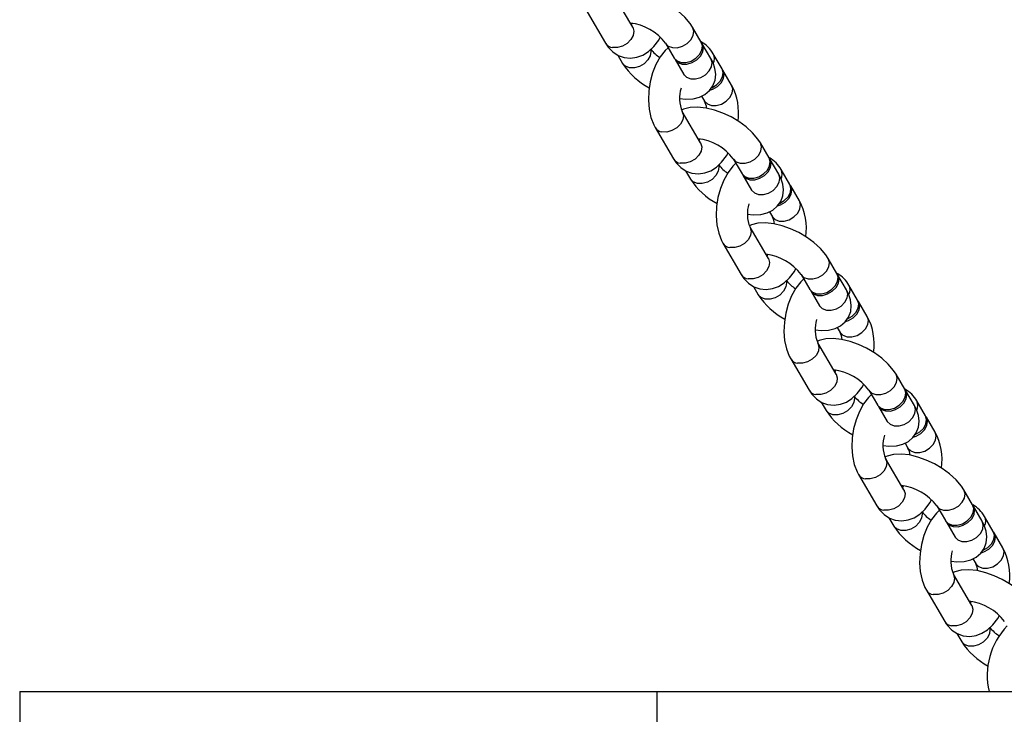
# Model space of a CAD drawing. Units: millimetres. Extents: x 714 to 32898, y 42 to 34935.
# Drawn here: x 27936 to 28125, y 31531 to 31663 of the extents above; entities that cross this region are included whole.
import ezdxf

# ---------------------------------------------------------------- set-up
doc = ezdxf.new("R2010")
doc.units = ezdxf.units.MM

msp = doc.modelspace()

# ---------------------------------------------------------------- linework, layer by layer
at = {"color": 7, "linetype": 'Continuous'}
for p, q in [((28053.55715, 31662.00739), (28050.05681, 31667.97957)), ((28044.88038, 31664.94561), (28048.38073, 31658.97344)), ((28066.65837, 31659.15758), (28064.99564, 31661.99436)), ((28059.81921, 31658.96041), (28061.48195, 31656.12362)), ((28068.4961, 31656.02219), (28066.83337, 31658.85897)), ((28050.69684, 31656.68899), (28051.63407, 31655.09001)), ((28070.61385, 31654.07624), (28068.95112, 31656.91302)), ((28061.65695, 31655.82501), (28063.31968, 31652.98823)), ((28072.45147, 31650.94085), (28070.78885, 31653.77762)), ((28066.7175, 31648.85816), (28067.27516, 31647.90689)), ((28066.50852, 31639.91035), (28063.00818, 31645.88253)), ((28057.83176, 31642.84857), (28061.3321, 31636.87639)), ((28079.60974, 31637.06053), (28077.94701, 31639.89731)), ((28072.77059, 31636.86335), (28074.43332, 31634.02658)), ((28081.44748, 31633.92514), (28079.78474, 31636.76192)), ((28063.64834, 31634.59195), (28064.58544, 31632.99296)), ((28074.60832, 31633.72796), (28076.27105, 31630.89118)), ((28083.56523, 31631.97919), (28081.9025, 31634.81597)), ((28085.40284, 31628.8438), (28083.74023, 31631.68058)), ((28079.66887, 31626.76111), (28080.22653, 31625.80984)), ((28079.4599, 31617.8133), (28075.95956, 31623.78548)), ((28070.78313, 31620.75152), (28074.28347, 31614.77935)), ((28092.56112, 31614.96348), (28090.89839, 31617.80026)), ((28085.72196, 31614.76631), (28087.38469, 31611.92952)), ((28094.39885, 31611.82809), (28092.73612, 31614.66487)), ((28076.59971, 31612.4949), (28077.53681, 31610.89591)), ((28087.55969, 31611.63091), (28089.22242, 31608.79413)), ((28096.5166, 31609.88214), (28094.85387, 31612.71892)), ((28098.35421, 31606.74674), (28096.6916, 31609.58354)), ((28092.62037, 31604.66407), (28093.17791, 31603.71279)), ((28092.41127, 31595.71625), (28088.91093, 31601.68843)), ((28083.73451, 31598.65447), (28087.23485, 31592.6823)), ((28105.51249, 31592.86643), (28103.84976, 31595.70321)), ((28098.67346, 31592.66926), (28100.33607, 31589.83248)), ((28107.35022, 31589.73105), (28105.68749, 31592.56783)), ((28089.55108, 31590.39785), (28090.48819, 31588.79886)), ((28109.46798, 31587.78509), (28107.80525, 31590.62187)), ((28100.51107, 31589.53386), (28102.1738, 31586.69708)), ((28111.30559, 31584.64971), (28109.64298, 31587.48649)), ((28105.57174, 31582.56702), (28106.12928, 31581.61574)), ((28105.36265, 31573.61921), (28101.8623, 31579.59139)), ((28096.68588, 31576.55742), (28100.18622, 31570.58525)), ((28118.46387, 31570.76938), (28116.80114, 31573.60617)), ((28111.62483, 31570.57221), (28113.28744, 31567.73543)), ((28120.3016, 31567.634), (28118.63887, 31570.47078)), ((28102.50246, 31568.30081), (28103.43956, 31566.70181)), ((28122.41935, 31565.68804), (28120.75662, 31568.52483)), ((28113.46244, 31567.43683), (28115.12517, 31564.60003)), ((28124.25696, 31562.55266), (28122.59435, 31565.38944)), ((28118.52311, 31560.46997), (28119.08066, 31559.51869)), ((28118.31402, 31551.52216), (28114.81368, 31557.49434)), ((28109.63725, 31554.46037), (28113.1376, 31548.48821)), ((28115.45383, 31546.20376), (28116.39094, 31544.60477)), ((27936.47652, 31535.06074), (27936.47652, 31135.06072)), ((27936.47652, 31535.06074), (28058.18748, 31535.06074)), ((28058.18748, 31535.06074), (28058.18748, 30935.06074)), ((28058.18748, 31535.06074), (28458.18745, 31535.06074))]:
    msp.add_line(p, q, dxfattribs=at)
at = {"color": 7, "linetype": 'Continuous', "flags": 128}
for points in [[(28064.99564, 31661.99436), (28064.53227, 31662.70319), (28063.5029, 31663.9246), (28062.26408, 31665.05868), (28060.87565, 31666.07692), (28059.38124, 31666.96401), (28057.81638, 31667.70479), (28056.21588, 31668.27981), (28054.60607, 31668.66688), (28052.99579, 31668.83423), (28051.55503, 31668.74816), (28050.32169, 31668.43199), (28050.04012, 31668.29047)], [(28053.55715, 31662.00739), (28053.77518, 31661.28205), (28053.65705, 31660.45714), (28053.21478, 31659.63625), (28052.50167, 31658.91838), (28051.60355, 31658.39012), (28050.62901, 31658.11519), (28049.69549, 31658.12674)], [(28053.44569, 31662.7712), (28053.29263, 31662.53505), (28053.26533, 31662.5053)], [(28053.62081, 31661.90386), (28053.6344, 31661.89374), (28053.55715, 31662.00739)], [(28059.82899, 31658.944), (28060.35399, 31658.41035), (28061.13397, 31658.11371), (28062.0675, 31658.10215), (28063.04216, 31658.37708), (28063.94016, 31658.90534), (28064.65339, 31659.62321), (28065.09566, 31660.44411), (28065.21367, 31661.26902), (28064.99528, 31661.99508)], [(28048.38073, 31658.97344), (28048.89368, 31658.21545), (28049.77738, 31657.297), (28050.78875, 31656.62828), (28051.90455, 31656.21891), (28053.16209, 31656.08626), (28054.37028, 31656.25739), (28055.50646, 31656.69247), (28056.57815, 31657.37852), (28057.59048, 31658.32747), (28058.52496, 31659.54811), (28058.82716, 31660.09072)], [(28060.3218, 31658.10304), (28059.74137, 31657.55899), (28058.80689, 31656.33835), (28057.99639, 31654.88313), (28057.35409, 31653.27765), (28056.89287, 31651.5804), (28056.6194, 31649.83748), (28056.54132, 31648.09068), (28056.66971, 31646.38062), (28057.02352, 31644.73962), (28057.56199, 31643.35123), (28057.83176, 31642.84857)], [(28061.48195, 31656.12362), (28061.48433, 31656.11954), (28062.0166, 31655.57357), (28062.79671, 31655.27692), (28063.73023, 31655.26536), (28064.70477, 31655.5403), (28065.60289, 31656.06856), (28066.316, 31656.78643), (28066.75827, 31657.60732), (28066.8764, 31658.43223), (28066.65837, 31659.15758)], [(28061.57684, 31655.98127), (28061.65933, 31655.82092), (28062.19172, 31655.27496), (28062.9717, 31654.97831), (28063.90523, 31654.96675), (28064.87989, 31655.24169), (28065.77789, 31655.76995), (28066.491, 31656.48782), (28066.93339, 31657.30872), (28067.0514, 31658.13362), (28066.83099, 31658.86305), (28066.73621, 31659.00528)], [(28056.97536, 31657.72673), (28057.02853, 31657.39862), (28056.91051, 31656.57371), (28056.46812, 31655.75281), (28055.75501, 31655.03494), (28054.85701, 31654.50668), (28053.88235, 31654.23175), (28052.94883, 31654.24331), (28052.16884, 31654.53995), (28051.63645, 31655.08592), (28051.63407, 31655.09013)], [(28062.54315, 31648.3635), (28063.63403, 31648.25014), (28065.07468, 31648.33621), (28066.30813, 31648.65238), (28067.35062, 31649.17633), (28068.21155, 31649.90112), (28068.86243, 31650.80762), (28069.27954, 31651.90897), (28069.40018, 31653.02268), (28069.26727, 31654.12785), (28068.89474, 31655.24435), (28068.4961, 31656.02219)], [(28063.31968, 31652.98823), (28063.32206, 31652.98415), (28063.85433, 31652.43818), (28064.63432, 31652.14153), (28065.56796, 31652.12997), (28066.5425, 31652.40491), (28067.4405, 31652.93316), (28068.15373, 31653.65103), (28068.596, 31654.47193), (28068.71402, 31655.29684), (28068.4961, 31656.02219)], [(28063.31968, 31652.98823), (28063.40002, 31652.83428), (28063.4073, 31652.82389)], [(28068.26948, 31649.96652), (28068.83537, 31650.16035), (28069.73337, 31650.68861), (28070.44648, 31651.40648), (28070.88875, 31652.22738), (28071.00689, 31653.05228), (28070.78647, 31653.78171), (28070.69301, 31653.92208)], [(28068.64988, 31650.45453), (28068.66025, 31650.45896), (28069.55838, 31650.98722), (28070.27149, 31651.70509), (28070.71375, 31652.52598), (28070.83189, 31653.35089), (28070.61385, 31654.07624)], [(28067.27456, 31647.90779), (28067.27754, 31647.9028), (28067.80981, 31647.35684), (28068.5898, 31647.06019), (28069.52345, 31647.04863), (28070.49798, 31647.32357), (28071.39599, 31647.85182), (28072.10922, 31648.56969), (28072.55148, 31649.39059), (28072.6695, 31650.2155), (28072.44908, 31650.94493), (28072.44837, 31650.94623)], [(28063.02499, 31645.85301), (28063.2261, 31645.15718), (28063.10808, 31644.33227), (28062.66581, 31643.51137), (28061.9527, 31642.7935), (28061.05458, 31642.26525), (28060.08004, 31641.99031), (28059.1464, 31642.00187)], [(28077.94701, 31639.89731), (28077.48365, 31640.60615), (28076.45428, 31641.82756), (28075.21545, 31642.96163), (28073.82702, 31643.97987), (28072.33261, 31644.86695), (28070.76775, 31645.60774), (28069.16725, 31646.18276), (28067.55745, 31646.56984), (28065.94717, 31646.73718), (28064.5064, 31646.65111), (28063.27307, 31646.33494), (28062.8885, 31646.14165)], [(28066.50852, 31639.91035), (28066.72656, 31639.18501), (28066.60842, 31638.36009), (28066.16616, 31637.5392), (28065.45305, 31636.82133), (28064.55504, 31636.29307), (28063.58039, 31636.01814), (28062.64686, 31636.02969)], [(28066.39706, 31640.67415), (28066.244, 31640.438), (28066.2167, 31640.40825)], [(28066.57218, 31639.80681), (28066.58577, 31639.79669), (28066.50852, 31639.91035)], [(28072.78036, 31636.84695), (28073.30536, 31636.31331), (28074.08535, 31636.01666), (28075.019, 31636.0051), (28075.99353, 31636.28003), (28076.89153, 31636.80829), (28077.60476, 31637.52617), (28078.04703, 31638.34706), (28078.16505, 31639.17197), (28077.94666, 31639.89804)], [(28061.3321, 31636.87639), (28061.84506, 31636.1184), (28062.72876, 31635.19994), (28063.74013, 31634.53123), (28064.85593, 31634.12187), (28066.11347, 31633.98921), (28067.32165, 31634.16035), (28068.45784, 31634.59542), (28069.52953, 31635.28147), (28070.54185, 31636.23043), (28071.47633, 31637.45106), (28071.77853, 31637.99367)], [(28069.92673, 31635.62969), (28069.9799, 31635.30157), (28069.86188, 31634.47666), (28069.4195, 31633.65577), (28068.70639, 31632.9379), (28067.80838, 31632.40964), (28066.83373, 31632.1347), (28065.9002, 31632.14626), (28065.12021, 31632.44291), (28064.58782, 31632.98887), (28064.58544, 31632.99308)], [(28073.27318, 31636.006), (28072.69275, 31635.46194), (28071.75826, 31634.2413), (28070.94776, 31632.78608), (28070.30558, 31631.1806), (28069.84424, 31629.48335), (28069.57077, 31627.74044), (28069.49269, 31625.99363), (28069.62108, 31624.28358), (28069.97489, 31622.64258), (28070.51336, 31621.25418), (28070.78313, 31620.75152)], [(28074.43332, 31634.02658), (28074.4357, 31634.02249), (28074.96797, 31633.47652), (28075.74808, 31633.17988), (28076.68161, 31633.16832), (28077.65614, 31633.44325), (28078.55427, 31633.97151), (28079.26738, 31634.68938), (28079.70964, 31635.51028), (28079.82778, 31636.33518), (28079.60974, 31637.06053)], [(28074.52964, 31633.88104), (28074.6107, 31633.72388), (28075.14309, 31633.17792), (28075.92308, 31632.88126), (28076.85661, 31632.86971), (28077.83126, 31633.14464), (28078.72927, 31633.6729), (28079.44238, 31634.39077), (28079.88476, 31635.21166), (28080.00278, 31636.03658), (28079.78236, 31636.766), (28079.68962, 31636.90541)], [(28075.49452, 31626.26645), (28076.58541, 31626.15308), (28078.02605, 31626.23916), (28079.25951, 31626.55533), (28080.30199, 31627.07928), (28081.16292, 31627.80407), (28081.81381, 31628.71058), (28082.23092, 31629.81192), (28082.35156, 31630.92563), (28082.21864, 31632.0308), (28081.84611, 31633.14731), (28081.44748, 31633.92514)], [(28076.27105, 31630.89118), (28076.27343, 31630.88709), (28076.8057, 31630.34113), (28077.58569, 31630.04448), (28078.51934, 31630.03292), (28079.49387, 31630.30786), (28080.39188, 31630.83612), (28081.10511, 31631.55399), (28081.54737, 31632.37489), (28081.66539, 31633.19979), (28081.44748, 31633.92514)], [(28081.22086, 31627.86948), (28081.78674, 31628.0633), (28082.68475, 31628.59156), (28083.39786, 31629.30943), (28083.84013, 31630.13032), (28083.95826, 31630.95524), (28083.73784, 31631.68466), (28083.64438, 31631.82503)], [(28081.60126, 31628.35748), (28081.61163, 31628.36191), (28082.50975, 31628.89017), (28083.22286, 31629.60804), (28083.66513, 31630.42894), (28083.78326, 31631.25384), (28083.56523, 31631.97919)], [(28076.27105, 31630.89118), (28076.3514, 31630.73724), (28076.35867, 31630.72685)], [(28080.22594, 31625.81074), (28080.22892, 31625.80575), (28080.76119, 31625.25979), (28081.54117, 31624.96314), (28082.47482, 31624.95158), (28083.44936, 31625.22652), (28084.34736, 31625.75478), (28085.06059, 31626.47265), (28085.50286, 31627.29355), (28085.62087, 31628.11845), (28085.40046, 31628.84788), (28085.39974, 31628.84918)], [(28090.89839, 31617.80026), (28090.43502, 31618.50909), (28089.40565, 31619.73051), (28088.16683, 31620.86458), (28086.7784, 31621.88283), (28085.28399, 31622.76991), (28083.71913, 31623.51069), (28082.11862, 31624.08571), (28080.50882, 31624.47279), (28078.89854, 31624.64013), (28077.45778, 31624.55406), (28076.22444, 31624.23789), (28075.83987, 31624.04461)], [(28075.97637, 31623.75596), (28076.17747, 31623.06013), (28076.05945, 31622.23523), (28075.61719, 31621.41433), (28074.90408, 31620.69646), (28074.00595, 31620.1682), (28073.03142, 31619.89326), (28072.09777, 31619.90482)], [(28079.34844, 31618.5771), (28079.19537, 31618.34096), (28079.16807, 31618.31121)], [(28079.4599, 31617.8133), (28079.67793, 31617.08796), (28079.5598, 31616.26305), (28079.11753, 31615.44215), (28078.40442, 31614.72428), (28077.50642, 31614.19602), (28076.53176, 31613.92109), (28075.59823, 31613.93265)], [(28079.52356, 31617.70976), (28079.53715, 31617.69965), (28079.4599, 31617.8133)], [(28085.73174, 31614.7499), (28086.25674, 31614.21626), (28087.03672, 31613.91961), (28087.97037, 31613.90806), (28088.94491, 31614.18298), (28089.84291, 31614.71124), (28090.55614, 31615.42911), (28090.9984, 31616.25001), (28091.11642, 31617.07493), (28090.89803, 31617.80098)], [(28074.28347, 31614.77935), (28074.79643, 31614.02136), (28075.68013, 31613.1029), (28076.6915, 31612.43418), (28077.8073, 31612.02482), (28079.06484, 31611.89217), (28080.27314, 31612.0633), (28081.40921, 31612.49838), (28082.4809, 31613.18443), (28083.49323, 31614.13338), (28084.42771, 31615.35401), (28084.7299, 31615.89662)], [(28087.38469, 31611.92952), (28087.38708, 31611.92544), (28087.91947, 31611.37948), (28088.69945, 31611.08283), (28089.63298, 31611.07127), (28090.60764, 31611.3462), (28091.50564, 31611.87446), (28092.21875, 31612.59234), (28092.66102, 31613.41323), (28092.77915, 31614.23814), (28092.56112, 31614.96348)], [(28082.87811, 31613.53264), (28082.93127, 31613.20453), (28082.81326, 31612.37961), (28082.37087, 31611.55872), (28081.65776, 31610.84085), (28080.75976, 31610.31258), (28079.7851, 31610.03765), (28078.85157, 31610.04921), (28078.07159, 31610.34586), (28077.5392, 31610.89182), (28077.53681, 31610.89604)], [(28086.22455, 31613.90895), (28085.64412, 31613.36489), (28084.70964, 31612.14426), (28083.89913, 31610.68902), (28083.25695, 31609.08356), (28082.79561, 31607.3863), (28082.52215, 31605.64339), (28082.44407, 31603.89658), (28082.57245, 31602.18653), (28082.92627, 31600.54554), (28083.46473, 31599.15714), (28083.73451, 31598.65447)], [(28087.48149, 31611.78287), (28087.56208, 31611.62683), (28088.09447, 31611.08087), (28088.87445, 31610.78421), (28089.80798, 31610.77266), (28090.78264, 31611.04759), (28091.68064, 31611.57585), (28092.39375, 31612.29372), (28092.83613, 31613.11462), (28092.95415, 31613.93953), (28092.73373, 31614.66895), (28092.64182, 31614.80736)], [(28088.4459, 31604.16939), (28089.53678, 31604.05604), (28090.97742, 31604.14211), (28092.21088, 31604.45828), (28093.25337, 31604.98224), (28094.1143, 31605.70703), (28094.76518, 31606.61353), (28095.18229, 31607.71487), (28095.30293, 31608.82859), (28095.17001, 31609.93376), (28094.79749, 31611.05026), (28094.39885, 31611.82809)], [(28089.22242, 31608.79413), (28089.22481, 31608.79005), (28089.75708, 31608.24409), (28090.53706, 31607.94743), (28091.47071, 31607.93587), (28092.44525, 31608.21081), (28093.34337, 31608.73907), (28094.05648, 31609.45694), (28094.49875, 31610.27783), (28094.61676, 31611.10275), (28094.39885, 31611.82809)], [(28094.17223, 31605.77243), (28094.73812, 31605.96625), (28095.63612, 31606.49451), (28096.34923, 31607.21238), (28096.7915, 31608.03328), (28096.90964, 31608.85819), (28096.68922, 31609.58762), (28096.59576, 31609.72797)], [(28094.55275, 31606.26043), (28094.563, 31606.26486), (28095.46112, 31606.79312), (28096.17423, 31607.51099), (28096.6165, 31608.33188), (28096.73464, 31609.1568), (28096.5166, 31609.88214)], [(28089.22242, 31608.79413), (28089.30277, 31608.64019), (28089.31004, 31608.6298)], [(28093.17731, 31603.71369), (28093.18029, 31603.70871), (28093.71256, 31603.16275), (28094.49255, 31602.86609), (28095.4262, 31602.85453), (28096.40073, 31603.12947), (28097.29873, 31603.65773), (28098.01196, 31604.3756), (28098.45423, 31605.1965), (28098.57225, 31606.0214), (28098.35183, 31606.75083), (28098.35111, 31606.75214)], [(28088.92774, 31601.65892), (28089.12885, 31600.96308), (28089.01083, 31600.13818), (28088.56856, 31599.31728), (28087.85545, 31598.59941), (28086.95733, 31598.07115), (28085.98279, 31597.79621), (28085.04915, 31597.80778)], [(28103.84976, 31595.70321), (28103.3864, 31596.41204), (28102.35702, 31597.63346), (28101.1182, 31598.76753), (28099.72977, 31599.78579), (28098.23536, 31600.67287), (28096.6705, 31601.41365), (28095.07, 31601.98867), (28093.4602, 31602.37574), (28091.84992, 31602.54308), (28090.40915, 31602.45701), (28089.17581, 31602.14084), (28088.89424, 31601.99932)], [(28092.27549, 31596.44256), (28092.14675, 31596.24391), (28092.11945, 31596.21416)], [(28092.41127, 31595.71625), (28092.62931, 31594.9909), (28092.51117, 31594.16601), (28092.0689, 31593.3451), (28091.35579, 31592.62724), (28090.45779, 31592.09898), (28089.48314, 31591.82405), (28088.54961, 31591.8356)], [(28092.47493, 31595.61272), (28092.48852, 31595.6026), (28092.41127, 31595.71625)], [(28098.68311, 31592.65285), (28099.20811, 31592.11921), (28099.9881, 31591.82256), (28100.92174, 31591.81101), (28101.89628, 31592.08594), (28102.79428, 31592.6142), (28103.50751, 31593.33206), (28103.94978, 31594.15297), (28104.0678, 31594.97788), (28103.8494, 31595.70394)], [(28087.23485, 31592.6823), (28087.74781, 31591.92431), (28088.6315, 31591.00586), (28089.64288, 31590.33714), (28090.75867, 31589.92777), (28092.01621, 31589.79512), (28093.22452, 31589.96625), (28094.36058, 31590.40132), (28095.43227, 31591.08738), (28096.4446, 31592.03633), (28097.37908, 31593.25696), (28097.68128, 31593.79957)], [(28100.33607, 31589.83248), (28100.33845, 31589.8284), (28100.87084, 31589.28243), (28101.65083, 31588.98578), (28102.58436, 31588.97422), (28103.55901, 31589.24916), (28104.45701, 31589.77742), (28105.17012, 31590.49528), (28105.61239, 31591.31617), (28105.73053, 31592.14109), (28105.51249, 31592.86643)], [(28100.43036, 31589.69143), (28100.51345, 31589.52978), (28101.04584, 31588.98381), (28101.82583, 31588.68716), (28102.75935, 31588.67561), (28103.73401, 31588.95054), (28104.63201, 31589.4788), (28105.34512, 31590.19668), (28105.78751, 31591.01757), (28105.90553, 31591.84248), (28105.68511, 31592.57191), (28105.5895, 31592.71527)], [(28095.82948, 31591.43559), (28095.88265, 31591.10747), (28095.76463, 31590.28257), (28095.32224, 31589.46167), (28094.60913, 31588.7438), (28093.71113, 31588.21554), (28092.73648, 31587.94061), (28091.80295, 31587.95216), (28091.02296, 31588.24881), (28090.49057, 31588.79478), (28090.48819, 31588.799)], [(28099.17592, 31591.81191), (28098.59549, 31591.26785), (28097.66113, 31590.04721), (28096.85051, 31588.59197), (28096.20833, 31586.98651), (28095.74699, 31585.28925), (28095.47352, 31583.54634), (28095.39544, 31581.79953), (28095.52383, 31580.08948), (28095.87764, 31578.44849), (28096.41611, 31577.06008), (28096.68588, 31576.55742)], [(28101.39727, 31582.07234), (28102.48815, 31581.95899), (28103.9288, 31582.04506), (28105.16226, 31582.36123), (28106.20474, 31582.88519), (28107.06567, 31583.60998), (28107.71655, 31584.51648), (28108.13367, 31585.61782), (28108.25431, 31586.73153), (28108.12139, 31587.83671), (28107.74886, 31588.95321), (28107.35022, 31589.73105)], [(28102.1738, 31586.69708), (28102.17618, 31586.693), (28102.70845, 31586.14704), (28103.48844, 31585.85038), (28104.42209, 31585.83884), (28105.39662, 31586.11376), (28106.29474, 31586.64202), (28107.00785, 31587.35989), (28107.45012, 31588.18079), (28107.56814, 31589.0057), (28107.35022, 31589.73105)], [(28102.1738, 31586.69708), (28102.25415, 31586.54314), (28102.26142, 31586.53275)], [(28107.12361, 31583.67538), (28107.68949, 31583.8692), (28108.5875, 31584.39746), (28109.30061, 31585.11534), (28109.74287, 31585.93623), (28109.86101, 31586.76114), (28109.64059, 31587.49057), (28109.54713, 31587.63094)], [(28107.50412, 31584.16339), (28107.51437, 31584.16782), (28108.4125, 31584.69608), (28109.12561, 31585.41394), (28109.56787, 31586.23483), (28109.68601, 31587.05975), (28109.46798, 31587.78509)], [(28106.12869, 31581.61665), (28106.13167, 31581.61166), (28106.66394, 31581.0657), (28107.44392, 31580.76904), (28108.37757, 31580.75749), (28109.35211, 31581.03242), (28110.25011, 31581.56068), (28110.96334, 31582.27855), (28111.4056, 31583.09945), (28111.52362, 31583.92436), (28111.3032, 31584.65379), (28111.30249, 31584.65509)], [(28101.87911, 31579.56187), (28102.08022, 31578.86605), (28101.9622, 31578.04113), (28101.51994, 31577.22023), (28100.80683, 31576.50236), (28099.9087, 31575.9741), (28098.93417, 31575.69918), (28098.00052, 31575.71072)], [(28116.80114, 31573.60617), (28116.33777, 31574.31501), (28115.3084, 31575.53641), (28114.06957, 31576.67049), (28112.68114, 31577.68873), (28111.18674, 31578.57582), (28109.62188, 31579.3166), (28108.02137, 31579.89162), (28106.41157, 31580.27869), (28104.80129, 31580.44605), (28103.36053, 31580.35996), (28102.12719, 31580.0438), (28101.84562, 31579.90227)], [(28105.36265, 31573.61921), (28105.58068, 31572.89387), (28105.46254, 31572.06896), (28105.02028, 31571.24807), (28104.30717, 31570.53019), (28103.40916, 31570.00193), (28102.43451, 31569.727), (28101.50098, 31569.73855)], [(28105.22687, 31574.34551), (28105.09812, 31574.14686), (28105.07082, 31574.11711)], [(28105.4263, 31573.51566), (28105.43989, 31573.50555), (28105.36265, 31573.61921)], [(28111.63449, 31570.5558), (28112.15948, 31570.02216), (28112.93947, 31569.72551), (28113.87312, 31569.71396), (28114.84765, 31569.98889), (28115.74566, 31570.51715), (28116.45889, 31571.23503), (28116.90115, 31572.05592), (28117.01917, 31572.88083), (28116.80078, 31573.60689)], [(28100.18622, 31570.58525), (28100.69918, 31569.82725), (28101.58288, 31568.90881), (28102.59425, 31568.24009), (28103.71005, 31567.83072), (28104.96759, 31567.69807), (28106.17589, 31567.86921), (28107.31196, 31568.30428), (28108.38365, 31568.99033), (28109.39597, 31569.93928), (28110.33046, 31571.15992), (28110.63265, 31571.70254)], [(28112.1273, 31569.71485), (28111.54687, 31569.1708), (28110.6125, 31567.95016), (28109.80188, 31566.49494), (28109.1597, 31564.88946), (28108.69836, 31563.19221), (28108.4249, 31561.4493), (28108.34681, 31559.70248), (28108.4752, 31557.99244), (28108.82901, 31556.35143), (28109.36748, 31554.96303), (28109.63725, 31554.46037)], [(28113.28744, 31567.73543), (28113.28983, 31567.73135), (28113.82222, 31567.18538), (28114.6022, 31566.88873), (28115.53573, 31566.87717), (28116.51038, 31567.15211), (28117.40839, 31567.68037), (28118.1215, 31568.39823), (28118.56376, 31569.21914), (28118.6819, 31570.04404), (28118.46387, 31570.76938)], [(28113.38424, 31567.58867), (28113.46483, 31567.43274), (28113.99721, 31566.88678), (28114.7772, 31566.59013), (28115.71073, 31566.57856), (28116.68538, 31566.8535), (28117.58339, 31567.38175), (28118.2965, 31568.09963), (28118.73888, 31568.92052), (28118.8569, 31569.74543), (28118.63648, 31570.47486), (28118.54457, 31570.61317)], [(28108.78085, 31569.33854), (28108.83402, 31569.01043), (28108.716, 31568.18552), (28108.27374, 31567.36463), (28107.56051, 31566.64675), (28106.66251, 31566.11849), (28105.68785, 31565.84356), (28104.75432, 31565.85511), (28103.97434, 31566.15176), (28103.44195, 31566.69773), (28103.43956, 31566.70194)], [(28114.34864, 31559.97531), (28115.43953, 31559.86194), (28116.88017, 31559.94802), (28118.11363, 31560.26418), (28119.15612, 31560.78814), (28120.01704, 31561.51293), (28120.66793, 31562.41944), (28121.08504, 31563.52077), (28121.20568, 31564.63448), (28121.07276, 31565.73966), (28120.70023, 31566.85617), (28120.3016, 31567.634)], [(28115.12517, 31564.60003), (28115.12756, 31564.59595), (28115.65983, 31564.04998), (28116.43981, 31563.75333), (28117.37346, 31563.74178), (28118.348, 31564.01671), (28119.24612, 31564.54497), (28119.95923, 31565.26285), (28120.40149, 31566.08374), (28120.51951, 31566.90865), (28120.3016, 31567.634)], [(28115.12517, 31564.60003), (28115.20552, 31564.4461), (28115.21279, 31564.4357)], [(28120.07498, 31561.57833), (28120.64087, 31561.77216), (28121.53887, 31562.30041), (28122.25198, 31563.01829), (28122.69425, 31563.83918), (28122.81238, 31564.66409), (28122.59197, 31565.39352), (28122.49851, 31565.53389)], [(28120.4555, 31562.06634), (28120.46575, 31562.07077), (28121.36387, 31562.59903), (28122.07698, 31563.31689), (28122.51925, 31564.1378), (28122.63738, 31564.9627), (28122.41935, 31565.68804)], [(28119.08006, 31559.5196), (28119.08304, 31559.51461), (28119.61531, 31558.96864), (28120.3953, 31558.67199), (28121.32894, 31558.66044), (28122.30348, 31558.93537), (28123.20148, 31559.46363), (28123.91471, 31560.18151), (28124.35698, 31561.0024), (28124.475, 31561.82731), (28124.25458, 31562.55674), (28124.25386, 31562.55804)], [(28114.83049, 31557.46482), (28115.03171, 31556.76899), (28114.91358, 31555.94408), (28114.47131, 31555.12319), (28113.7582, 31554.40531), (28112.86008, 31553.87705), (28111.88554, 31553.60213), (28110.95189, 31553.61367)], [(28129.75251, 31551.50912), (28129.28914, 31552.21796), (28128.25977, 31553.43936), (28127.02095, 31554.57344), (28125.63252, 31555.59168), (28124.13811, 31556.47876), (28122.57325, 31557.21955), (28120.97275, 31557.79457), (28119.36294, 31558.18164), (28117.75266, 31558.34899), (28116.3119, 31558.26293), (28115.07856, 31557.94675), (28114.69399, 31557.75347)], [(28118.31402, 31551.52216), (28118.53205, 31550.79682), (28118.41392, 31549.9719), (28117.97165, 31549.15101), (28117.25854, 31548.43314), (28116.36054, 31547.90487), (28115.38588, 31547.62995), (28114.45236, 31547.64151)], [(28118.20256, 31552.28597), (28118.0495, 31552.04981), (28118.0222, 31552.02007)], [(28118.37768, 31551.41861), (28118.39127, 31551.40851), (28118.31402, 31551.52216)], [(28113.1376, 31548.48821), (28113.65055, 31547.73022), (28114.53437, 31546.81176), (28115.54562, 31546.14304), (28116.66142, 31545.73367), (28117.91896, 31545.60102), (28119.12727, 31545.77216), (28120.26333, 31546.20723), (28121.33502, 31546.89328), (28122.34735, 31547.84223), (28123.28183, 31549.06287), (28123.58403, 31549.60548)], [(28121.73223, 31547.24149), (28121.7854, 31546.91338), (28121.66738, 31546.08847), (28121.22511, 31545.26758), (28120.51188, 31544.5497), (28119.61388, 31544.02144), (28118.63922, 31543.74651), (28117.7057, 31543.75808), (28116.92571, 31544.05471), (28116.39332, 31544.60068), (28116.39094, 31544.60489)]]:
    msp.add_lwpolyline(points, dxfattribs=at)
at = {"color": 7, "linetype": 'Continuous'}
for centre, radius, start, end in [((28051.91097, 31652.94944), 9.93338, 37.2380717, 83.2132428), ((28049.90653, 31659.89859), 1.78437, 211.2297991, 263.207505), ((28063.85586, 31654.06346), 5.83795, 29.2163272, 61.5723753), ((28062.14157, 31661.68929), 6.41692, 217.2476657, 238.1187821), ((28067.1649, 31656.01241), 2.00033, 333.202487, 26.7823616), ((28062.98294, 31662.38239), 13.48984, 212.7233733, 242.3061394), ((28062.54892, 31645.64308), 11.23061, 351.9659449, 28.1463346), ((28069.11786, 31648.43892), 6.62294, 162.9684586, 202.7052567), ((28064.16376, 31646.27496), 3.5134, 4.3838352, 27.6769339), ((28059.36305, 31643.7822), 1.79347, 211.3192307, 263.0615828), ((28064.86235, 31630.85241), 9.93337, 37.2379768, 83.2132421), ((28062.85893, 31637.80313), 1.78607, 211.256471, 263.1808331), ((28075.0926, 31639.59186), 6.41641, 217.2468268, 238.119621), ((28076.89379, 31632.03437), 5.72927, 29.0457469, 61.1173261), ((28080.11631, 31633.91537), 2.0003, 333.2021319, 26.7827167), ((28075.93428, 31640.28532), 13.4898, 212.7233786, 242.3062255), ((28082.06927, 31626.34187), 6.62297, 162.9685214, 202.7051844), ((28075.50032, 31623.54604), 11.23058, 351.9659274, 28.1463734), ((28077.11518, 31624.17792), 3.51336, 4.3838432, 27.6770921), ((28072.31443, 31621.68515), 1.79347, 211.3192307, 263.0615828), ((28077.81372, 31608.75534), 9.93338, 37.2380717, 83.2132428), ((28089.87926, 31609.96416), 5.68643, 28.9760857, 60.9270928), ((28075.80947, 31615.70479), 1.78469, 211.2347979, 263.2025062), ((28088.04432, 31617.49519), 6.41692, 217.2476657, 238.1187821), ((28093.06765, 31611.81832), 2.00033, 333.202487, 26.7823616), ((28088.88565, 31618.18828), 13.4898, 212.7233786, 242.3062255), ((28095.02071, 31604.24483), 6.62303, 162.968712, 202.7049939), ((28088.45308, 31601.44923), 11.22925, 351.9637098, 28.1485911), ((28090.06639, 31602.08084), 3.51352, 4.3842485, 27.6765206), ((28085.26643, 31599.58908), 1.79451, 211.3357238, 263.0455481), ((28090.76469, 31586.65736), 9.93436, 37.2405255, 83.2115677), ((28088.76168, 31593.60904), 1.78607, 211.256471, 263.1808331), ((28102.83069, 31587.86717), 5.68635, 28.9758618, 60.9273167), ((28100.99595, 31595.39842), 6.41729, 217.2482741, 238.1181737), ((28106.01898, 31589.72127), 2.00037, 333.2029193, 26.7819294), ((28101.8376, 31596.09186), 13.49063, 212.7243122, 242.3052919), ((28107.97189, 31582.14777), 6.62285, 162.9682051, 202.7055195), ((28101.40439, 31579.35218), 11.22931, 351.9637448, 28.1485133), ((28103.018, 31579.98385), 3.51328, 4.3834219, 27.6773471), ((28098.21655, 31577.49008), 1.79242, 211.3027889, 263.077566), ((28103.71617, 31564.56048), 9.93417, 37.2400638, 83.2120294), ((28101.71305, 31571.51199), 1.78607, 211.256471, 263.1808331), ((28115.74782, 31565.74312), 5.7294, 29.0462603, 61.1170037), ((28113.94707, 31573.30106), 6.4169, 217.2473145, 238.1185901), ((28118.97, 31567.62435), 2.00074, 333.2046672, 26.7726056), ((28114.78898, 31573.99481), 13.49063, 212.7243122, 242.3052919), ((28114.35579, 31557.25514), 11.22929, 351.9637667, 28.1485341), ((28120.92177, 31560.05049), 6.62138, 162.9620712, 202.708604), ((28115.96946, 31557.88682), 3.5132, 4.3834378, 27.6776637), ((28111.16793, 31555.39303), 1.79242, 211.3027889, 263.077566), ((28116.66751, 31542.46335), 9.93426, 37.240389, 83.2118952), ((28114.66276, 31549.41236), 1.78331, 211.2132146, 263.2240895), ((28134.97019, 31538.1242), 13.71024, 136.1759152, 192.9113089), ((28126.89819, 31551.20377), 6.41655, 217.2470576, 238.1193902), ((28127.74043, 31551.89782), 13.49072, 212.7243016, 242.3051197)]:
    msp.add_arc(centre, radius, start, end, dxfattribs=at)

doc.saveas('drawing.dxf')
